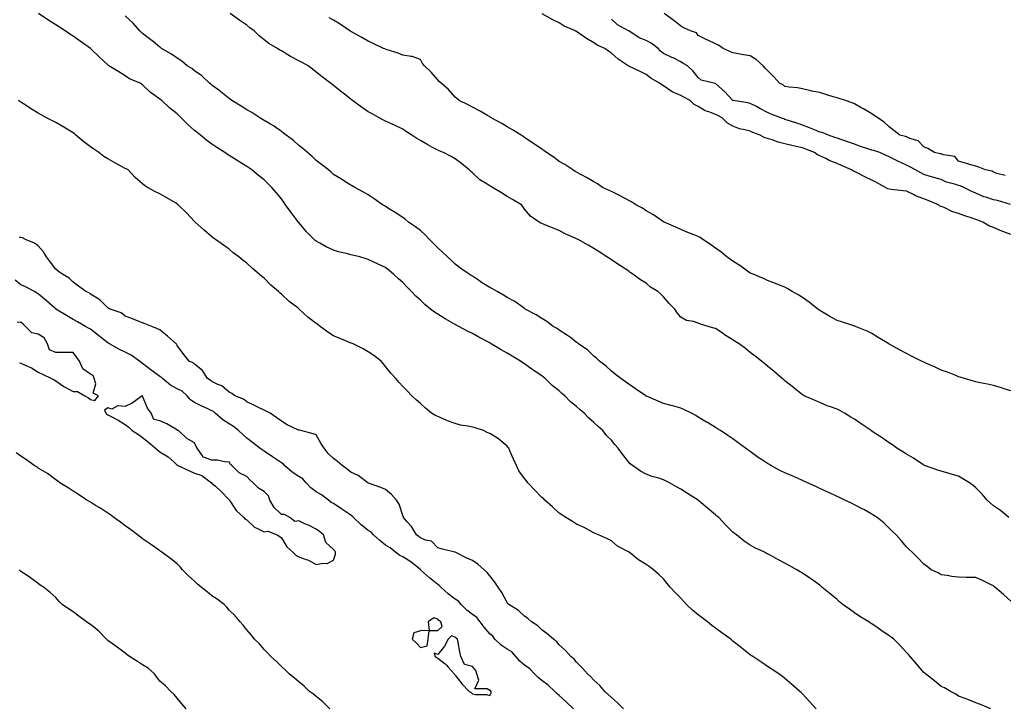
# Model space of a CAD drawing. Units: inches. Extents: x 963203 to 965843, y 7202858 to 7205498.
# Drawn here: x 963757 to 964324, y 7203473 to 7203868 of the extents above; entities that cross this region are included whole.
import ezdxf

# ---------------------------------------------------------------- set-up
doc = ezdxf.new("R2010")
doc.units = ezdxf.units.IN
doc.header["$MEASUREMENT"] = 0
doc.layers.add('Contour_96327202', color=7, linetype='Continuous', true_color=0xae08f5)

msp = doc.modelspace()

# ---------------------------------------------------------------- linework, layer by layer
at = {"layer": 'Contour_96327202'}
for points in [[(964316.55, 7203471.92, 3162), (964310.57, 7203474.44, 3162), (964308.05, 7203475.34, 3162), (964303.44, 7203477.31, 3162), (964302.3, 7203477.66, 3162), (964298.05, 7203479.22, 3162), (964296.4, 7203480.26, 3162), (964293.32, 7203481.92, 3162), (964290, 7203483.87, 3162), (964288.05, 7203484.79, 3162), (964284.12, 7203487.99, 3162), (964279.03, 7203491.92, 3162), (964278.52, 7203492.39, 3162), (964278.05, 7203492.76, 3162), (964273.78, 7203497.66, 3162), (964270.05, 7203501.92, 3162), (964269.16, 7203503.03, 3162), (964268.05, 7203504.22, 3162), (964264.42, 7203508.29, 3162), (964260.76, 7203511.92, 3162), (964259.26, 7203513.13, 3162), (964258.05, 7203513.91, 3162), (964253.3, 7203517.17, 3162), (964251.73, 7203518.25, 3162), (964248.05, 7203520.75, 3162), (964247.33, 7203521.2, 3162), (964246.25, 7203521.92, 3162), (964241.19, 7203525.06, 3162), (964238.05, 7203527.19, 3162), (964235.24, 7203529.11, 3162), (964231.38, 7203531.92, 3162), (964229.53, 7203533.4, 3162), (964228.05, 7203534.73, 3162), (964224.09, 7203537.97, 3162), (964219.32, 7203541.92, 3162), (964218.65, 7203542.51, 3162), (964218.05, 7203542.99, 3162), (964214.14, 7203545.83, 3162), (964212.88, 7203546.74, 3162), (964208.05, 7203550.01, 3162), (964206.87, 7203550.75, 3162), (964204.88, 7203551.92, 3162), (964200.51, 7203554.38, 3162), (964198.05, 7203555.75, 3162), (964194, 7203557.88, 3162), (964189.91, 7203560.06, 3162), (964188.05, 7203561.06, 3162), (964187.44, 7203561.31, 3162), (964186.19, 7203561.92, 3162), (964180.71, 7203564.58, 3162), (964178.05, 7203566.04, 3162), (964174.55, 7203568.42, 3162), (964170.14, 7203571.92, 3162), (964168.92, 7203572.78, 3162), (964168.05, 7203573.5, 3162), (964163.85, 7203577.72, 3162), (964159.9, 7203581.92, 3162), (964158.87, 7203582.74, 3162), (964158.05, 7203583.4, 3162), (964153.36, 7203587.23, 3162), (964148.43, 7203591.53, 3162), (964148.05, 7203591.86, 3162), (964148.02, 7203591.9, 3162), (964147.99, 7203591.92, 3162), (964141.9, 7203595.77, 3162), (964138.05, 7203598.21, 3162), (964135.64, 7203599.52, 3162), (964131.49, 7203601.92, 3162), (964129.23, 7203603.11, 3162), (964128.05, 7203603.68, 3162), (964125.45, 7203604.52, 3162), (964121.62, 7203605.49, 3162), (964118.05, 7203606.94, 3162), (964114.77, 7203608.64, 3162), (964110.25, 7203611.92, 3162), (964108.98, 7203612.84, 3162), (964108.05, 7203613.72, 3162), (964104.51, 7203618.38, 3162), (964102.01, 7203621.92, 3162), (964100.15, 7203624.03, 3162), (964098.05, 7203626.37, 3162), (964095.34, 7203629.22, 3162), (964093.08, 7203631.92, 3162), (964090.45, 7203634.32, 3162), (964088.05, 7203636.71, 3162), (964085.18, 7203639.05, 3162), (964082.43, 7203641.92, 3162), (964080.03, 7203643.91, 3162), (964078.05, 7203645.77, 3162), (964074.61, 7203648.48, 3162), (964071.32, 7203651.92, 3162), (964069.53, 7203653.4, 3162), (964068.05, 7203654.75, 3162), (964064.06, 7203657.92, 3162), (964059.97, 7203661.92, 3162), (964058.9, 7203662.76, 3162), (964058.05, 7203663.42, 3162), (964053.53, 7203666.43, 3162), (964052.95, 7203666.82, 3162), (964048.05, 7203670.47, 3162), (964047.11, 7203670.98, 3162), (964045.81, 7203671.92, 3162), (964040.85, 7203674.73, 3162), (964038.05, 7203676.49, 3162), (964034.53, 7203678.4, 3162), (964028.92, 7203681.92, 3162), (964028.36, 7203682.23, 3162), (964028.05, 7203682.43, 3162), (964026.97, 7203682.99, 3162), (964021.82, 7203685.69, 3162), (964018.05, 7203687.76, 3162), (964015.29, 7203689.15, 3162), (964010.19, 7203691.92, 3162), (964008.78, 7203692.66, 3162), (964008.05, 7203693.05, 3162), (964005.43, 7203694.54, 3162), (964002.37, 7203696.24, 3162), (963998.05, 7203698.87, 3162), (963996.25, 7203700.12, 3162), (963993.9, 7203701.92, 3162), (963990.7, 7203704.56, 3162), (963988.05, 7203707.02, 3162), (963985.51, 7203709.38, 3162), (963983, 7203711.92, 3162), (963980.56, 7203714.44, 3162), (963978.05, 7203717.17, 3162), (963975.42, 7203719.3, 3162), (963972.61, 7203721.92, 3162), (963970.12, 7203723.99, 3162), (963968.05, 7203725.77, 3162), (963963.82, 7203727.7, 3162), (963960.93, 7203729.05, 3162), (963958.05, 7203730.38, 3162), (963956.84, 7203730.71, 3162), (963953.29, 7203731.92, 3162), (963949.02, 7203732.88, 3162), (963948.05, 7203733.11, 3162), (963946.39, 7203733.58, 3162), (963940.95, 7203734.81, 3162), (963938.05, 7203735.79, 3162), (963933.8, 7203737.68, 3162), (963930.23, 7203739.73, 3162), (963928.05, 7203740.9, 3162), (963927.48, 7203741.35, 3162), (963926.87, 7203741.92, 3162), (963922.48, 7203746.35, 3162), (963918.05, 7203751.67, 3162), (963917.93, 7203751.8, 3162), (963917.85, 7203751.92, 3162), (963917.21, 7203752.76, 3162), (963913.59, 7203757.45, 3162), (963910.48, 7203761.92, 3162), (963909.44, 7203763.31, 3162), (963908.05, 7203765.28, 3162), (963905.02, 7203768.89, 3162), (963902.58, 7203771.92, 3162), (963900.25, 7203774.11, 3162), (963898.05, 7203776.2, 3162), (963894.91, 7203778.78, 3162), (963891.09, 7203781.92, 3162), (963889.25, 7203783.13, 3162), (963888.05, 7203783.91, 3162), (963883.14, 7203787, 3162), (963882.66, 7203787.31, 3162), (963878.05, 7203790.24, 3162), (963877.03, 7203790.9, 3162), (963875.5, 7203791.92, 3162), (963870.94, 7203794.81, 3162), (963868.05, 7203796.71, 3162), (963865.05, 7203798.93, 3162), (963861.43, 7203801.92, 3162), (963859.56, 7203803.44, 3162), (963858.05, 7203804.73, 3162), (963854.21, 7203808.07, 3162), (963850.38, 7203811.92, 3162), (963849.19, 7203813.07, 3162), (963848.05, 7203814.21, 3162), (963843.71, 7203817.58, 3162), (963839.11, 7203821.92, 3162), (963838.51, 7203822.37, 3162), (963838.05, 7203822.76, 3162), (963835.24, 7203824.73, 3162), (963832.58, 7203826.45, 3162), (963828.05, 7203830.98, 3162), (963827.5, 7203831.37, 3162), (963826.72, 7203831.92, 3162), (963820.54, 7203834.42, 3162), (963818.05, 7203836.1, 3162), (963814.43, 7203838.31, 3162), (963808.74, 7203841.92, 3162), (963808.31, 7203842.17, 3162), (963808.05, 7203842.41, 3162), (963803.17, 7203847.04, 3162), (963798.43, 7203851.53, 3162), (963798.05, 7203851.9, 3162), (963798.03, 7203851.92, 3162), (963792.17, 7203856.04, 3162), (963788.05, 7203858.85, 3162), (963786.14, 7203860.01, 3162), (963783.44, 7203861.92, 3162), (963780.17, 7203864.05, 3162), (963778.05, 7203865.42, 3162), (963774.07, 7203867.94, 3162), (963768.07, 7203871.9, 3162)], [(964327.05, 7203581.92, 3160), (964322.1, 7203585.96, 3160), (964318.05, 7203588.64, 3160), (964316.35, 7203590.22, 3160), (964314.53, 7203591.92, 3160), (964311.51, 7203595.38, 3160), (964308.05, 7203598.99, 3160), (964306.48, 7203600.34, 3160), (964304.24, 7203601.92, 3160), (964300.41, 7203604.28, 3160), (964298.05, 7203605.65, 3160), (964293.26, 7203607.13, 3160), (964292.69, 7203607.27, 3160), (964288.05, 7203608.64, 3160), (964285.57, 7203609.44, 3160), (964278.45, 7203611.92, 3160), (964278.18, 7203612.06, 3160), (964278.05, 7203612.12, 3160), (964277.53, 7203612.45, 3160), (964272.13, 7203616, 3160), (964268.05, 7203618.31, 3160), (964265.93, 7203619.81, 3160), (964262.53, 7203621.92, 3160), (964259.91, 7203623.78, 3160), (964258.05, 7203624.89, 3160), (964253.96, 7203627.84, 3160), (964248.83, 7203631.14, 3160), (964248.05, 7203631.65, 3160), (964247.88, 7203631.76, 3160), (964247.64, 7203631.92, 3160), (964241.99, 7203635.87, 3160), (964238.05, 7203638.5, 3160), (964235.89, 7203639.77, 3160), (964232.32, 7203641.92, 3160), (964229.58, 7203643.44, 3160), (964228.05, 7203644.21, 3160), (964224.35, 7203645.63, 3160), (964222.42, 7203646.3, 3160), (964218.05, 7203648.19, 3160), (964215.44, 7203649.32, 3160), (964209.18, 7203651.92, 3160), (964208.46, 7203652.33, 3160), (964208.05, 7203652.53, 3160), (964204.28, 7203655.69, 3160), (964202.94, 7203656.82, 3160), (964198.05, 7203660.67, 3160), (964197.37, 7203661.24, 3160), (964196.51, 7203661.92, 3160), (964191.98, 7203665.85, 3160), (964188.05, 7203669.07, 3160), (964186.51, 7203670.38, 3160), (964184.58, 7203671.92, 3160), (964180.9, 7203674.77, 3160), (964178.05, 7203676.94, 3160), (964175.26, 7203679.13, 3160), (964171.61, 7203681.92, 3160), (964169.4, 7203683.27, 3160), (964168.05, 7203684.13, 3160), (964163.29, 7203687.15, 3160), (964161.78, 7203688.19, 3160), (964158.05, 7203690.69, 3160), (964157.07, 7203690.94, 3160), (964153.81, 7203691.92, 3160), (964149.38, 7203693.25, 3160), (964148.05, 7203693.78, 3160), (964145.28, 7203694.69, 3160), (964141.35, 7203695.22, 3160), (964138.05, 7203697.21, 3160), (964135.91, 7203699.77, 3160), (964134.61, 7203701.92, 3160), (964131.27, 7203705.14, 3160), (964128.05, 7203709.01, 3160), (964126.54, 7203710.42, 3160), (964124.83, 7203711.92, 3160), (964120.69, 7203714.56, 3160), (964118.05, 7203716.72, 3160), (964114.89, 7203718.76, 3160), (964110.47, 7203721.92, 3160), (964108.97, 7203722.84, 3160), (964108.05, 7203723.62, 3160), (964103.26, 7203726.71, 3160), (964103, 7203726.88, 3160), (964098.05, 7203730.28, 3160), (964097.05, 7203730.92, 3160), (964095.54, 7203731.92, 3160), (964090.95, 7203734.83, 3160), (964088.05, 7203736.67, 3160), (964084.78, 7203738.64, 3160), (964078.86, 7203741.92, 3160), (964078.31, 7203742.17, 3160), (964078.05, 7203742.31, 3160), (964077.3, 7203742.66, 3160), (964071.39, 7203745.26, 3160), (964068.05, 7203747.04, 3160), (964064.53, 7203748.4, 3160), (964059.36, 7203750.61, 3160), (964058.05, 7203751.16, 3160), (964057.5, 7203751.37, 3160), (964056.49, 7203751.92, 3160), (964051.49, 7203755.36, 3160), (964048.05, 7203759.38, 3160), (964047.09, 7203760.96, 3160), (964046.39, 7203761.92, 3160), (964041.12, 7203764.99, 3160), (964038.05, 7203766.72, 3160), (964034.82, 7203768.7, 3160), (964029.66, 7203771.92, 3160), (964028.6, 7203772.47, 3160), (964028.05, 7203772.78, 3160), (964025.6, 7203774.36, 3160), (964022.4, 7203776.26, 3160), (964018.05, 7203780.24, 3160), (964017.15, 7203781.02, 3160), (964016.26, 7203781.92, 3160), (964011.75, 7203785.61, 3160), (964008.05, 7203788.33, 3160), (964005.75, 7203789.62, 3160), (964001.4, 7203791.92, 3160), (963998.99, 7203792.86, 3160), (963998.05, 7203793.29, 3160), (963995.03, 7203794.93, 3160), (963992.43, 7203796.3, 3160), (963988.05, 7203798.91, 3160), (963986.09, 7203799.97, 3160), (963983.1, 7203801.92, 3160), (963980.08, 7203803.95, 3160), (963978.05, 7203805.46, 3160), (963973.6, 7203807.47, 3160), (963971.52, 7203808.46, 3160), (963968.05, 7203810.08, 3160), (963966.78, 7203810.65, 3160), (963964.31, 7203811.92, 3160), (963960.28, 7203814.15, 3160), (963958.05, 7203815.47, 3160), (963954.2, 7203818.07, 3160), (963949.08, 7203821.92, 3160), (963948.5, 7203822.37, 3160), (963948.05, 7203822.72, 3160), (963944.36, 7203825.61, 3160), (963942.89, 7203826.76, 3160), (963938.05, 7203830.51, 3160), (963937.25, 7203831.12, 3160), (963936.27, 7203831.92, 3160), (963931.61, 7203835.47, 3160), (963928.05, 7203838.23, 3160), (963926.02, 7203839.89, 3160), (963923.46, 7203841.92, 3160), (963919.96, 7203843.83, 3160), (963918.05, 7203844.77, 3160), (963913.35, 7203847.23, 3160), (963911.75, 7203848.21, 3160), (963908.05, 7203850.42, 3160), (963907.05, 7203850.92, 3160), (963905.73, 7203851.92, 3160), (963900.82, 7203854.69, 3160), (963898.05, 7203856.76, 3160), (963895.24, 7203859.11, 3160), (963892.31, 7203861.92, 3160), (963889.92, 7203863.8, 3160), (963888.05, 7203865.2, 3160), (963884.09, 7203867.96, 3160), (963878.52, 7203871.92, 3160)], [(964328.05, 7203744.81, 3158), (964323.42, 7203746.55, 3158), (964322.85, 7203746.72, 3158), (964318.05, 7203748.91, 3158), (964315.75, 7203749.62, 3158), (964311.92, 7203751.92, 3158), (964309.1, 7203752.97, 3158), (964308.05, 7203753.35, 3158), (964305.86, 7203754.11, 3158), (964301.69, 7203755.57, 3158), (964298.05, 7203756.84, 3158), (964294.17, 7203758.05, 3158), (964289.73, 7203760.24, 3158), (964288.05, 7203760.92, 3158), (964287.22, 7203761.1, 3158), (964286.44, 7203761.92, 3158), (964280.54, 7203764.4, 3158), (964278.05, 7203765.3, 3158), (964273.24, 7203767.1, 3158), (964272.38, 7203767.58, 3158), (964268.05, 7203769.75, 3158), (964266.07, 7203769.95, 3158), (964259.21, 7203770.77, 3158), (964258.05, 7203770.88, 3158), (964257.26, 7203771.12, 3158), (964256.03, 7203771.92, 3158), (964250.76, 7203774.63, 3158), (964248.05, 7203776, 3158), (964244.04, 7203777.9, 3158), (964239.93, 7203780.05, 3158), (964238.05, 7203780.98, 3158), (964237.42, 7203781.28, 3158), (964236.36, 7203781.92, 3158), (964230.62, 7203784.5, 3158), (964228.05, 7203785.63, 3158), (964223.52, 7203787.39, 3158), (964221.52, 7203788.46, 3158), (964218.05, 7203790.1, 3158), (964216.83, 7203790.71, 3158), (964215.14, 7203791.92, 3158), (964210, 7203793.87, 3158), (964208.05, 7203794.65, 3158), (964204.48, 7203795.49, 3158), (964202.07, 7203795.94, 3158), (964198.05, 7203797.02, 3158), (964194.14, 7203798.01, 3158), (964190.69, 7203799.28, 3158), (964188.05, 7203800.08, 3158), (964186.5, 7203800.38, 3158), (964183.82, 7203801.92, 3158), (964179.58, 7203803.44, 3158), (964178.05, 7203804.17, 3158), (964174.9, 7203805.06, 3158), (964171.82, 7203805.69, 3158), (964168.05, 7203807.08, 3158), (964164.97, 7203808.85, 3158), (964161.96, 7203811.92, 3158), (964159.37, 7203813.25, 3158), (964158.05, 7203813.93, 3158), (964154.69, 7203815.28, 3158), (964152.11, 7203815.98, 3158), (964148.05, 7203818.48, 3158), (964145.82, 7203819.69, 3158), (964143.47, 7203821.92, 3158), (964139.89, 7203823.76, 3158), (964138.05, 7203824.81, 3158), (964133.06, 7203826.92, 3158), (964128.05, 7203830.38, 3158), (964127.05, 7203830.92, 3158), (964125.74, 7203831.92, 3158), (964120.84, 7203834.71, 3158), (964118.05, 7203836.9, 3158), (964114.63, 7203838.5, 3158), (964108.48, 7203841.49, 3158), (964108.05, 7203841.71, 3158), (964107.89, 7203841.76, 3158), (964107.65, 7203841.92, 3158), (964101.89, 7203845.77, 3158), (964098.05, 7203849.11, 3158), (964096.44, 7203850.32, 3158), (964094.31, 7203851.92, 3158), (964089.96, 7203853.83, 3158), (964088.05, 7203855.18, 3158), (964083.71, 7203857.58, 3158), (964079.24, 7203860.73, 3158), (964078.05, 7203861.53, 3158), (964077.8, 7203861.67, 3158), (964077.38, 7203861.92, 3158), (964070.91, 7203864.77, 3158), (964068.05, 7203866.53, 3158), (964064.45, 7203868.33, 3158), (964058.26, 7203871.71, 3158)], [(964324.85, 7203778.72, 3156), (964319.98, 7203779.99, 3156), (964318.05, 7203780.71, 3156), (964317.41, 7203781.28, 3156), (964313.5, 7203781.92, 3156), (964309.61, 7203783.48, 3156), (964308.05, 7203784.03, 3156), (964305.08, 7203784.89, 3156), (964301.95, 7203785.83, 3156), (964298.05, 7203786.92, 3156), (964295.81, 7203789.67, 3156), (964289.39, 7203790.57, 3156), (964288.05, 7203791.14, 3156), (964287.44, 7203791.31, 3156), (964284.21, 7203791.92, 3156), (964280.35, 7203794.22, 3156), (964278.05, 7203795.16, 3156), (964274.79, 7203798.66, 3156), (964269.89, 7203800.08, 3156), (964268.05, 7203800.98, 3156), (964267.4, 7203801.28, 3156), (964264.12, 7203801.92, 3156), (964260.75, 7203804.62, 3156), (964258.05, 7203806.72, 3156), (964255.37, 7203809.24, 3156), (964251.5, 7203811.92, 3156), (964249.47, 7203813.33, 3156), (964248.05, 7203814.19, 3156), (964243.25, 7203817.12, 3156), (964242.39, 7203817.58, 3156), (964238.05, 7203820.03, 3156), (964236.77, 7203820.65, 3156), (964232.99, 7203821.92, 3156), (964229.21, 7203823.09, 3156), (964228.05, 7203823.44, 3156), (964225.88, 7203824.09, 3156), (964221.55, 7203825.42, 3156), (964218.05, 7203826.45, 3156), (964213.49, 7203827.35, 3156), (964212.26, 7203827.7, 3156), (964208.05, 7203828.66, 3156), (964205.34, 7203829.21, 3156), (964200.4, 7203829.56, 3156), (964198.05, 7203829.95, 3156), (964197.01, 7203830.88, 3156), (964194.93, 7203831.92, 3156), (964191.67, 7203835.53, 3156), (964188.05, 7203839.13, 3156), (964186.71, 7203840.57, 3156), (964185.56, 7203841.92, 3156), (964181.54, 7203845.42, 3156), (964178.05, 7203847.53, 3156), (964174.23, 7203848.11, 3156), (964171.23, 7203848.74, 3156), (964168.05, 7203849.28, 3156), (964166.32, 7203850.18, 3156), (964162.4, 7203851.92, 3156), (964159.85, 7203853.72, 3156), (964158.05, 7203854.56, 3156), (964153.23, 7203856.74, 3156), (964152.98, 7203856.86, 3156), (964148.05, 7203859.22, 3156), (964147.03, 7203860.9, 3156), (964143.73, 7203861.92, 3156), (964139.84, 7203863.7, 3156), (964138.05, 7203864.62, 3156), (964134.07, 7203867.94, 3156), (964128.46, 7203871.92, 3156)], [(964328.05, 7203533.78, 3161), (964323.83, 7203537.7, 3161), (964318.88, 7203541.92, 3161), (964318.41, 7203542.29, 3161), (964318.05, 7203542.6, 3161), (964316.77, 7203543.21, 3161), (964311.73, 7203545.61, 3161), (964308.05, 7203547.35, 3161), (964303.61, 7203547.49, 3161), (964302.46, 7203547.51, 3161), (964298.05, 7203547.64, 3161), (964294.15, 7203548.01, 3161), (964291.46, 7203548.52, 3161), (964288.05, 7203548.91, 3161), (964286.18, 7203550.06, 3161), (964282.3, 7203551.92, 3161), (964279.87, 7203553.74, 3161), (964278.05, 7203555.14, 3161), (964274.74, 7203558.6, 3161), (964271.23, 7203561.92, 3161), (964269.66, 7203563.54, 3161), (964268.05, 7203565.03, 3161), (964264.94, 7203568.81, 3161), (964262.07, 7203571.92, 3161), (964260.05, 7203573.93, 3161), (964258.05, 7203575.81, 3161), (964254.93, 7203578.81, 3161), (964251.12, 7203581.92, 3161), (964249.26, 7203583.13, 3161), (964248.05, 7203583.93, 3161), (964243.49, 7203586.49, 3161), (964242.93, 7203586.8, 3161), (964238.05, 7203589.32, 3161), (964236.3, 7203590.16, 3161), (964232.58, 7203591.92, 3161), (964229.51, 7203593.37, 3161), (964228.05, 7203594.05, 3161), (964224.08, 7203595.88, 3161), (964222.68, 7203596.55, 3161), (964218.05, 7203598.7, 3161), (964215.84, 7203599.71, 3161), (964211.03, 7203601.92, 3161), (964209, 7203602.88, 3161), (964208.05, 7203603.31, 3161), (964205.57, 7203604.4, 3161), (964202.1, 7203605.96, 3161), (964198.05, 7203607.62, 3161), (964195.16, 7203609.03, 3161), (964189.9, 7203611.92, 3161), (964188.7, 7203612.58, 3161), (964188.05, 7203612.94, 3161), (964185.08, 7203614.89, 3161), (964182.6, 7203616.47, 3161), (964178.05, 7203619.89, 3161), (964176.85, 7203620.73, 3161), (964175.24, 7203621.92, 3161), (964171.1, 7203624.97, 3161), (964168.05, 7203627.29, 3161), (964165.22, 7203629.09, 3161), (964160.89, 7203631.92, 3161), (964159.16, 7203633.03, 3161), (964158.05, 7203633.8, 3161), (964153.45, 7203636.53, 3161), (964152.94, 7203636.82, 3161), (964148.05, 7203639.77, 3161), (964146.68, 7203640.55, 3161), (964144.12, 7203641.92, 3161), (964140.13, 7203643.99, 3161), (964138.05, 7203644.91, 3161), (964134, 7203645.98, 3161), (964132.54, 7203646.41, 3161), (964128.05, 7203647.49, 3161), (964124.99, 7203648.87, 3161), (964118.22, 7203651.76, 3161), (964118.05, 7203651.82, 3161), (964117.9, 7203651.92, 3161), (964112.02, 7203655.9, 3161), (964108.05, 7203658.6, 3161), (964106.23, 7203660.1, 3161), (964103.44, 7203661.92, 3161), (964100.41, 7203664.28, 3161), (964098.05, 7203666.2, 3161), (964095.15, 7203669.03, 3161), (964091.27, 7203671.92, 3161), (964089.61, 7203673.48, 3161), (964088.05, 7203674.83, 3161), (964084.47, 7203678.33, 3161), (964079.1, 7203681.92, 3161), (964078.5, 7203682.37, 3161), (964078.05, 7203682.68, 3161), (964074.51, 7203685.46, 3161), (964072.89, 7203686.76, 3161), (964068.05, 7203689.79, 3161), (964066.81, 7203690.67, 3161), (964064.64, 7203691.92, 3161), (964060.83, 7203694.71, 3161), (964058.05, 7203696.39, 3161), (964054.78, 7203698.66, 3161), (964048.44, 7203701.92, 3161), (964048.21, 7203702.08, 3161), (964048.05, 7203702.17, 3161), (964047.26, 7203702.7, 3161), (964042.38, 7203706.24, 3161), (964038.05, 7203708.54, 3161), (964035.98, 7203709.85, 3161), (964032.24, 7203711.92, 3161), (964029.7, 7203713.58, 3161), (964028.05, 7203714.34, 3161), (964023.36, 7203717.23, 3161), (964021.5, 7203718.46, 3161), (964018.05, 7203720.73, 3161), (964017.36, 7203721.24, 3161), (964016.25, 7203721.92, 3161), (964011.33, 7203725.2, 3161), (964008.05, 7203727.78, 3161), (964005.99, 7203729.87, 3161), (964003.73, 7203731.92, 3161), (964000.72, 7203734.6, 3161), (963998.05, 7203737.08, 3161), (963995.7, 7203739.56, 3161), (963993.33, 7203741.92, 3161), (963990.79, 7203744.67, 3161), (963988.05, 7203747.08, 3161), (963985.34, 7203749.21, 3161), (963981.18, 7203751.92, 3161), (963979.57, 7203753.44, 3161), (963978.05, 7203754.63, 3161), (963973.64, 7203757.51, 3161), (963970.76, 7203759.22, 3161), (963968.05, 7203760.87, 3161), (963967.36, 7203761.22, 3161), (963966.17, 7203761.92, 3161), (963961.46, 7203765.34, 3161), (963958.05, 7203767.58, 3161), (963955.34, 7203769.22, 3161), (963950.4, 7203771.92, 3161), (963948.86, 7203772.74, 3161), (963948.05, 7203773.15, 3161), (963944.64, 7203775.32, 3161), (963942.71, 7203776.59, 3161), (963938.05, 7203779.4, 3161), (963936.73, 7203780.59, 3161), (963935.18, 7203781.92, 3161), (963931.21, 7203785.08, 3161), (963928.05, 7203787.37, 3161), (963925.76, 7203789.63, 3161), (963923.02, 7203791.92, 3161), (963920.4, 7203794.26, 3161), (963918.05, 7203796.1, 3161), (963914.97, 7203798.85, 3161), (963910.72, 7203801.92, 3161), (963909.25, 7203803.11, 3161), (963908.05, 7203804.03, 3161), (963903.45, 7203807.33, 3161), (963901.72, 7203808.25, 3161), (963898.05, 7203810.38, 3161), (963897.1, 7203810.96, 3161), (963895.55, 7203811.92, 3161), (963891.05, 7203814.91, 3161), (963888.05, 7203816.63, 3161), (963884.8, 7203818.68, 3161), (963879.49, 7203821.92, 3161), (963878.65, 7203822.53, 3161), (963878.05, 7203822.97, 3161), (963873.11, 7203826.98, 3161), (963872.68, 7203827.29, 3161), (963868.05, 7203830.73, 3161), (963867.42, 7203831.3, 3161), (963866.63, 7203831.92, 3161), (963862.2, 7203836.08, 3161), (963858.05, 7203839.01, 3161), (963856.43, 7203840.3, 3161), (963853.76, 7203841.92, 3161), (963850.68, 7203844.54, 3161), (963848.05, 7203846.2, 3161), (963844.78, 7203848.66, 3161), (963839.08, 7203851.92, 3161), (963838.48, 7203852.35, 3161), (963838.05, 7203852.62, 3161), (963834.34, 7203855.63, 3161), (963832.92, 7203856.78, 3161), (963828.05, 7203860.46, 3161), (963827.29, 7203861.16, 3161), (963826.52, 7203861.92, 3161), (963822.58, 7203866.45, 3161), (963818.05, 7203870.65, 3161)], [(964328.05, 7203654.93, 3159), (964323.75, 7203656.22, 3159), (964322.68, 7203656.55, 3159), (964318.05, 7203657.9, 3159), (964314.73, 7203658.6, 3159), (964310.5, 7203659.48, 3159), (964308.05, 7203659.99, 3159), (964306.57, 7203660.44, 3159), (964301.44, 7203661.92, 3159), (964298.87, 7203662.74, 3159), (964298.05, 7203662.96, 3159), (964296.37, 7203663.6, 3159), (964291.63, 7203665.51, 3159), (964288.05, 7203666.8, 3159), (964284.53, 7203668.4, 3159), (964279.24, 7203670.73, 3159), (964278.05, 7203671.26, 3159), (964277.6, 7203671.47, 3159), (964276.69, 7203671.92, 3159), (964270.95, 7203674.81, 3159), (964268.05, 7203676.31, 3159), (964264.41, 7203678.29, 3159), (964258.4, 7203681.57, 3159), (964258.05, 7203681.76, 3159), (964257.95, 7203681.82, 3159), (964257.78, 7203681.92, 3159), (964251.74, 7203685.61, 3159), (964248.05, 7203687.78, 3159), (964245.35, 7203689.22, 3159), (964238.72, 7203691.92, 3159), (964238.23, 7203692.1, 3159), (964238.05, 7203692.13, 3159), (964237.73, 7203692.23, 3159), (964230.69, 7203694.56, 3159), (964228.05, 7203695.38, 3159), (964223.81, 7203697.68, 3159), (964220.08, 7203699.89, 3159), (964218.05, 7203701.06, 3159), (964217.56, 7203701.43, 3159), (964216.92, 7203701.92, 3159), (964211.89, 7203705.77, 3159), (964208.05, 7203708.64, 3159), (964205.93, 7203709.81, 3159), (964202.26, 7203711.92, 3159), (964199.61, 7203713.48, 3159), (964198.05, 7203714.44, 3159), (964193.92, 7203716.04, 3159), (964192.67, 7203716.55, 3159), (964188.05, 7203718.29, 3159), (964185.65, 7203719.52, 3159), (964179.64, 7203721.92, 3159), (964178.51, 7203722.39, 3159), (964178.05, 7203722.55, 3159), (964175.73, 7203724.24, 3159), (964172.67, 7203726.53, 3159), (964168.05, 7203729.46, 3159), (964166.6, 7203730.47, 3159), (964164.6, 7203731.92, 3159), (964161.01, 7203734.87, 3159), (964158.05, 7203736.98, 3159), (964155.11, 7203738.97, 3159), (964150.71, 7203741.92, 3159), (964149.17, 7203743.05, 3159), (964148.05, 7203743.7, 3159), (964145.11, 7203744.85, 3159), (964142.15, 7203746.02, 3159), (964138.05, 7203747.68, 3159), (964135.21, 7203749.07, 3159), (964128.45, 7203751.92, 3159), (964128.18, 7203752.06, 3159), (964128.05, 7203752.12, 3159), (964127.47, 7203752.49, 3159), (964122.29, 7203756.16, 3159), (964118.05, 7203758.46, 3159), (964116.04, 7203759.91, 3159), (964112.2, 7203761.92, 3159), (964109.7, 7203763.56, 3159), (964108.05, 7203764.28, 3159), (964103.22, 7203767.08, 3159), (964102.66, 7203767.31, 3159), (964098.05, 7203769.5, 3159), (964096.45, 7203770.32, 3159), (964093.02, 7203771.92, 3159), (964090.09, 7203773.97, 3159), (964088.05, 7203775.08, 3159), (964083.77, 7203777.64, 3159), (964080.78, 7203779.19, 3159), (964078.05, 7203780.67, 3159), (964077.27, 7203781.14, 3159), (964075.78, 7203781.92, 3159), (964071.18, 7203785.05, 3159), (964068.05, 7203786.88, 3159), (964065.17, 7203789.03, 3159), (964060.77, 7203791.92, 3159), (964059.21, 7203793.09, 3159), (964058.05, 7203793.81, 3159), (964053.2, 7203797.08, 3159), (964052.25, 7203797.72, 3159), (964048.05, 7203800.59, 3159), (964047.26, 7203801.12, 3159), (964046.07, 7203801.92, 3159), (964041.11, 7203804.99, 3159), (964038.05, 7203806.69, 3159), (964034.9, 7203808.76, 3159), (964028.84, 7203811.92, 3159), (964028.38, 7203812.25, 3159), (964028.05, 7203812.47, 3159), (964026.76, 7203813.21, 3159), (964022.04, 7203815.92, 3159), (964018.05, 7203818.15, 3159), (964015.53, 7203819.4, 3159), (964010.42, 7203821.92, 3159), (964009.11, 7203822.97, 3159), (964008.05, 7203823.89, 3159), (964004.32, 7203828.19, 3159), (964000.02, 7203831.92, 3159), (963998.98, 7203832.84, 3159), (963998.05, 7203833.76, 3159), (963994.36, 7203838.23, 3159), (963990.4, 7203841.92, 3159), (963989.28, 7203843.15, 3159), (963988.05, 7203845.47, 3159), (963983.44, 7203847.31, 3159), (963982.8, 7203847.17, 3159), (963978.05, 7203847.92, 3159), (963975.25, 7203849.13, 3159), (963968.91, 7203851.06, 3159), (963968.05, 7203851.37, 3159), (963967.69, 7203851.57, 3159), (963966.89, 7203851.92, 3159), (963960.92, 7203854.79, 3159), (963958.05, 7203856.04, 3159), (963954.35, 7203858.23, 3159), (963948.81, 7203861.16, 3159), (963948.05, 7203861.57, 3159), (963947.84, 7203861.71, 3159), (963947.43, 7203861.92, 3159), (963941.88, 7203865.75, 3159), (963938.05, 7203868.09, 3159), (963935.6, 7203869.46, 3159)], [(964327.87, 7203762.1, 3157), (964320.41, 7203764.28, 3157), (964318.05, 7203764.81, 3157), (964313.76, 7203766.2, 3157), (964312.59, 7203766.47, 3157), (964308.05, 7203768.5, 3157), (964305.58, 7203769.46, 3157), (964301.05, 7203771.92, 3157), (964298.95, 7203772.82, 3157), (964298.05, 7203773.01, 3157), (964296.37, 7203773.6, 3157), (964291.06, 7203774.93, 3157), (964288.05, 7203776.37, 3157), (964283.76, 7203777.64, 3157), (964281.73, 7203778.25, 3157), (964278.05, 7203779.32, 3157), (964276.32, 7203780.2, 3157), (964273.19, 7203781.92, 3157), (964269.86, 7203783.72, 3157), (964268.05, 7203784.75, 3157), (964263.07, 7203786.9, 3157), (964263.04, 7203786.92, 3157), (964258.05, 7203789.5, 3157), (964256.37, 7203790.24, 3157), (964252.74, 7203791.92, 3157), (964249.21, 7203793.07, 3157), (964248.05, 7203793.38, 3157), (964245.83, 7203794.13, 3157), (964241.58, 7203795.44, 3157), (964238.05, 7203796.76, 3157), (964234.18, 7203798.05, 3157), (964230.74, 7203799.24, 3157), (964228.05, 7203800.14, 3157), (964226.74, 7203800.61, 3157), (964223.05, 7203801.92, 3157), (964219.52, 7203803.4, 3157), (964218.05, 7203803.76, 3157), (964214.96, 7203805.01, 3157), (964212.26, 7203806.12, 3157), (964208.05, 7203807.8, 3157), (964204.91, 7203808.78, 3157), (964199.31, 7203810.67, 3157), (964198.05, 7203811.06, 3157), (964197.41, 7203811.28, 3157), (964195.58, 7203811.92, 3157), (964190.14, 7203814.01, 3157), (964188.05, 7203815.03, 3157), (964183.53, 7203817.39, 3157), (964181.6, 7203818.37, 3157), (964178.05, 7203820.18, 3157), (964176.69, 7203820.55, 3157), (964168.14, 7203821.92, 3157), (964168.07, 7203821.94, 3157), (964168.05, 7203821.94, 3157), (964163.26, 7203827.13, 3157), (964160.01, 7203829.97, 3157), (964158.05, 7203831.69, 3157), (964157.9, 7203831.78, 3157), (964157.15, 7203831.92, 3157), (964149.7, 7203833.58, 3157), (964148.05, 7203835.16, 3157), (964145.02, 7203838.89, 3157), (964141.83, 7203841.92, 3157), (964139.39, 7203843.25, 3157), (964138.05, 7203844.21, 3157), (964133.56, 7203846.41, 3157), (964132.88, 7203846.74, 3157), (964128.05, 7203849.03, 3157), (964126.45, 7203850.32, 3157), (964124.95, 7203851.92, 3157), (964121.03, 7203854.91, 3157), (964118.05, 7203856.37, 3157), (964114.16, 7203858.03, 3157), (964108.07, 7203861.92, 3157), (964108.05, 7203861.94, 3157), (964108.02, 7203861.94, 3157), (964101.54, 7203865.4, 3157), (964098.05, 7203868.62, 3157)], [(964216.06, 7203471.92, 3163), (964212.16, 7203476.04, 3163), (964208.05, 7203480.44, 3163), (964207.33, 7203481.2, 3163), (964206.61, 7203481.92, 3163), (964202.04, 7203485.9, 3163), (964198.05, 7203489.22, 3163), (964196.55, 7203490.42, 3163), (964194.51, 7203491.92, 3163), (964190.69, 7203494.56, 3163), (964188.05, 7203496.3, 3163), (964184.65, 7203498.52, 3163), (964179.48, 7203501.92, 3163), (964178.62, 7203502.49, 3163), (964178.05, 7203502.86, 3163), (964173.32, 7203506.65, 3163), (964173.02, 7203506.88, 3163), (964168.05, 7203510.88, 3163), (964167.48, 7203511.35, 3163), (964166.84, 7203511.92, 3163), (964161.77, 7203515.65, 3163), (964158.05, 7203518.25, 3163), (964155.97, 7203519.83, 3163), (964153.43, 7203521.92, 3163), (964150.33, 7203524.21, 3163), (964148.05, 7203525.98, 3163), (964144.81, 7203528.68, 3163), (964141.38, 7203531.92, 3163), (964139.73, 7203533.6, 3163), (964138.05, 7203535.49, 3163), (964134.87, 7203538.74, 3163), (964132.01, 7203541.92, 3163), (964130.2, 7203544.07, 3163), (964128.05, 7203546.71, 3163), (964125.37, 7203549.24, 3163), (964122.34, 7203551.92, 3163), (964119.87, 7203553.74, 3163), (964118.05, 7203554.93, 3163), (964113.77, 7203557.64, 3163), (964108.3, 7203561.92, 3163), (964108.16, 7203562.02, 3163), (964108.05, 7203562.1, 3163), (964107.63, 7203562.35, 3163), (964101.56, 7203565.42, 3163), (964098.05, 7203568.48, 3163), (964095.79, 7203569.65, 3163), (964090.75, 7203571.92, 3163), (964088.81, 7203572.68, 3163), (964088.05, 7203573.21, 3163), (964085.41, 7203574.56, 3163), (964082.33, 7203576.2, 3163), (964078.05, 7203578.21, 3163), (964075.75, 7203579.62, 3163), (964071.89, 7203581.92, 3163), (964069.61, 7203583.48, 3163), (964068.05, 7203584.5, 3163), (964064.25, 7203588.11, 3163), (964059.77, 7203591.92, 3163), (964059, 7203592.86, 3163), (964058.05, 7203593.54, 3163), (964053.9, 7203597.76, 3163), (964050.04, 7203601.92, 3163), (964049.24, 7203603.11, 3163), (964048.05, 7203604.32, 3163), (964044.84, 7203608.72, 3163), (964043.51, 7203611.92, 3163), (964041.62, 7203615.49, 3163), (964039.63, 7203620.34, 3163), (964038.92, 7203621.92, 3163), (964038.53, 7203622.39, 3163), (964038.05, 7203622.99, 3163), (964033.22, 7203627.1, 3163), (964032.42, 7203627.55, 3163), (964028.05, 7203630.3, 3163), (964026.85, 7203630.71, 3163), (964024.44, 7203631.92, 3163), (964019.72, 7203633.6, 3163), (964018.05, 7203634.01, 3163), (964015.36, 7203634.6, 3163), (964011.18, 7203635.05, 3163), (964008.05, 7203635.96, 3163), (964003.76, 7203637.62, 3163), (964001.22, 7203638.74, 3163), (963998.05, 7203640.06, 3163), (963996.77, 7203640.63, 3163), (963994.41, 7203641.92, 3163), (963991.01, 7203644.87, 3163), (963988.05, 7203647.51, 3163), (963985.72, 7203649.6, 3163), (963983.2, 7203651.92, 3163), (963980.69, 7203654.56, 3163), (963978.05, 7203657.37, 3163), (963975.85, 7203659.73, 3163), (963973.86, 7203661.92, 3163), (963971.15, 7203665.01, 3163), (963968.05, 7203668.81, 3163), (963966.66, 7203670.53, 3163), (963965.51, 7203671.92, 3163), (963961.3, 7203675.16, 3163), (963958.05, 7203677.27, 3163), (963955.22, 7203679.09, 3163), (963949.36, 7203681.92, 3163), (963948.38, 7203682.25, 3163), (963948.05, 7203682.35, 3163), (963947.31, 7203682.66, 3163), (963941.36, 7203685.22, 3163), (963938.05, 7203686.55, 3163), (963934.7, 7203688.58, 3163), (963930.34, 7203691.92, 3163), (963929.05, 7203692.92, 3163), (963928.05, 7203693.64, 3163), (963923.3, 7203697.17, 3163), (963918.2, 7203701.92, 3163), (963918.12, 7203702, 3163), (963918.05, 7203702.06, 3163), (963917.45, 7203702.53, 3163), (963912.43, 7203706.3, 3163), (963908.05, 7203710.53, 3163), (963907.26, 7203711.12, 3163), (963906.44, 7203711.92, 3163), (963901.87, 7203715.73, 3163), (963898.05, 7203719.6, 3163), (963896.74, 7203720.61, 3163), (963895.3, 7203721.92, 3163), (963891.31, 7203725.18, 3163), (963888.05, 7203728.38, 3163), (963886, 7203729.87, 3163), (963883.43, 7203731.92, 3163), (963880.34, 7203734.22, 3163), (963878.05, 7203736.35, 3163), (963874.77, 7203738.64, 3163), (963870.07, 7203741.92, 3163), (963868.89, 7203742.76, 3163), (963868.05, 7203743.54, 3163), (963863.5, 7203747.37, 3163), (963858.38, 7203751.92, 3163), (963858.22, 7203752.08, 3163), (963858.05, 7203752.29, 3163), (963853.45, 7203757.31, 3163), (963848.56, 7203761.92, 3163), (963848.27, 7203762.15, 3163), (963848.05, 7203762.35, 3163), (963846.98, 7203762.99, 3163), (963842.08, 7203765.96, 3163), (963838.05, 7203768.27, 3163), (963835.54, 7203769.4, 3163), (963830.86, 7203771.92, 3163), (963829.12, 7203772.99, 3163), (963828.05, 7203773.89, 3163), (963823.75, 7203777.62, 3163), (963819.86, 7203781.92, 3163), (963818.66, 7203782.53, 3163), (963818.05, 7203782.86, 3163), (963816.01, 7203783.95, 3163), (963812.13, 7203786, 3163), (963808.05, 7203788.35, 3163), (963805.87, 7203789.73, 3163), (963802.99, 7203791.92, 3163), (963799.94, 7203793.81, 3163), (963798.05, 7203795.22, 3163), (963794.22, 7203798.09, 3163), (963789.64, 7203801.92, 3163), (963788.8, 7203802.66, 3163), (963788.05, 7203803.38, 3163), (963782.69, 7203806.55, 3163), (963778.05, 7203809.26, 3163), (963776.28, 7203810.14, 3163), (963772.84, 7203811.92, 3163), (963769.73, 7203813.6, 3163), (963768.05, 7203814.58, 3163), (963763.49, 7203817.35, 3163), (963760.97, 7203818.99, 3163), (963758.05, 7203820.87, 3163), (963757.42, 7203821.3, 3163), (963756.55, 7203821.92, 3163)], [(964105, 7203471.92, 3164), (964101.53, 7203475.4, 3164), (964098.05, 7203478.38, 3164), (964096.23, 7203480.1, 3164), (964094.28, 7203481.92, 3164), (964091.4, 7203485.28, 3164), (964088.05, 7203488.37, 3164), (964086.32, 7203490.18, 3164), (964084.24, 7203491.92, 3164), (964081.44, 7203495.3, 3164), (964078.05, 7203498.62, 3164), (964076.58, 7203500.46, 3164), (964074.79, 7203501.92, 3164), (964071.58, 7203505.44, 3164), (964068.05, 7203508.64, 3164), (964066.59, 7203510.47, 3164), (964064.75, 7203511.92, 3164), (964061.17, 7203515.05, 3164), (964058.05, 7203517.39, 3164), (964055.78, 7203519.65, 3164), (964052.09, 7203521.92, 3164), (964049.88, 7203523.76, 3164), (964048.05, 7203525.16, 3164), (964044.64, 7203528.5, 3164), (964038.92, 7203531.92, 3164), (964038.49, 7203532.35, 3164), (964038.05, 7203532.96, 3164), (964034.95, 7203538.81, 3164), (964032.88, 7203541.92, 3164), (964030.94, 7203544.81, 3164), (964028.05, 7203548.44, 3164), (964026.47, 7203550.34, 3164), (964024.75, 7203551.92, 3164), (964021.17, 7203555.03, 3164), (964018.05, 7203557.21, 3164), (964014.77, 7203558.64, 3164), (964008.11, 7203561.92, 3164), (964008.07, 7203561.94, 3164), (964008.05, 7203561.96, 3164), (964008.01, 7203561.96, 3164), (964000.03, 7203563.91, 3164), (963998.05, 7203564.46, 3164), (963994.41, 7203568.27, 3164), (963991.1, 7203568.87, 3164), (963988.05, 7203570.16, 3164), (963987.16, 7203571.04, 3164), (963985.77, 7203571.92, 3164), (963982.88, 7203576.74, 3164), (963980.51, 7203579.46, 3164), (963978.42, 7203581.92, 3164), (963978.34, 7203582.21, 3164), (963978.05, 7203583.13, 3164), (963975.79, 7203589.65, 3164), (963974.34, 7203591.92, 3164), (963971.36, 7203595.22, 3164), (963968.05, 7203597.99, 3164), (963965.31, 7203599.19, 3164), (963958.26, 7203601.71, 3164), (963958.05, 7203601.8, 3164), (963957.99, 7203601.86, 3164), (963957.9, 7203601.92, 3164), (963952.21, 7203606.08, 3164), (963948.05, 7203608.03, 3164), (963945.89, 7203609.75, 3164), (963943.06, 7203611.92, 3164), (963940.38, 7203614.24, 3164), (963938.05, 7203615.87, 3164), (963934.96, 7203618.83, 3164), (963932.73, 7203621.92, 3164), (963930.77, 7203624.63, 3164), (963928.05, 7203629.46, 3164), (963926.28, 7203630.16, 3164), (963919.29, 7203631.92, 3164), (963918.24, 7203632.12, 3164), (963918.05, 7203632.15, 3164), (963917.56, 7203632.41, 3164), (963911.41, 7203635.28, 3164), (963908.05, 7203637.39, 3164), (963905.47, 7203639.34, 3164), (963901.59, 7203641.92, 3164), (963899.32, 7203643.19, 3164), (963898.05, 7203643.72, 3164), (963894.54, 7203645.44, 3164), (963892.53, 7203646.41, 3164), (963888.05, 7203648.58, 3164), (963886.23, 7203650.1, 3164), (963881.28, 7203651.92, 3164), (963879.49, 7203653.37, 3164), (963878.05, 7203654.07, 3164), (963873.83, 7203657.7, 3164), (963871.49, 7203658.48, 3164), (963868.05, 7203660.12, 3164), (963867.09, 7203660.96, 3164), (963865.42, 7203661.92, 3164), (963862.62, 7203666.49, 3164), (963858.05, 7203670.24, 3164), (963857.14, 7203671.02, 3164), (963854.83, 7203671.92, 3164), (963851.93, 7203675.79, 3164), (963848.05, 7203681, 3164), (963847.73, 7203681.61, 3164), (963847.35, 7203681.92, 3164), (963842.49, 7203686.35, 3164), (963838.05, 7203689.89, 3164), (963836.72, 7203690.59, 3164), (963833.48, 7203691.92, 3164), (963829.54, 7203693.42, 3164), (963828.05, 7203694.01, 3164), (963824.66, 7203695.3, 3164), (963822.33, 7203696.2, 3164), (963818.05, 7203697.84, 3164), (963815.79, 7203699.67, 3164), (963809.36, 7203701.92, 3164), (963808.53, 7203702.41, 3164), (963808.05, 7203702.68, 3164), (963803.42, 7203707.29, 3164), (963801.89, 7203708.07, 3164), (963798.05, 7203710.42, 3164), (963797.38, 7203711.26, 3164), (963795.43, 7203711.92, 3164), (963791.26, 7203715.14, 3164), (963788.05, 7203717.43, 3164), (963785.89, 7203719.75, 3164), (963781.9, 7203721.92, 3164), (963779.69, 7203723.56, 3164), (963778.05, 7203724.77, 3164), (963775, 7203728.87, 3164), (963772.68, 7203731.92, 3164), (963770.96, 7203734.83, 3164), (963768.05, 7203738.35, 3164), (963765.91, 7203739.79, 3164), (963760.73, 7203741.92, 3164), (963758.94, 7203742.82, 3164), (963758.05, 7203743.15, 3164), (963756.95, 7203743.01, 3164)], [(964076.23, 7203471.92, 3165), (964072.03, 7203475.9, 3165), (964068.05, 7203479.58, 3165), (964066.74, 7203480.61, 3165), (964065.48, 7203481.92, 3165), (964061.62, 7203485.49, 3165), (964058.05, 7203488.17, 3165), (964055.94, 7203489.81, 3165), (964053.8, 7203491.92, 3165), (964051.02, 7203494.89, 3165), (964048.05, 7203496.96, 3165), (964045.33, 7203499.21, 3165), (964043.02, 7203501.92, 3165), (964040.75, 7203504.62, 3165), (964038.05, 7203506.26, 3165), (964034.64, 7203508.5, 3165), (964030.97, 7203511.92, 3165), (964029.76, 7203513.62, 3165), (964028.05, 7203515.1, 3165), (964024.9, 7203518.78, 3165), (964022.5, 7203521.92, 3165), (964020.51, 7203524.38, 3165), (964018.05, 7203526.2, 3165), (964014.79, 7203528.66, 3165), (964011.59, 7203531.92, 3165), (964009.99, 7203533.85, 3165), (964008.05, 7203535.03, 3165), (964004.09, 7203537.97, 3165), (963999.8, 7203541.92, 3165), (963998.99, 7203542.86, 3165), (963998.05, 7203543.38, 3165), (963993.37, 7203547.23, 3165), (963988.16, 7203551.92, 3165), (963988.11, 7203551.98, 3165), (963988.05, 7203552.02, 3165), (963987.59, 7203552.39, 3165), (963982.58, 7203556.45, 3165), (963978.05, 7203559.36, 3165), (963976.25, 7203560.12, 3165), (963973.78, 7203561.92, 3165), (963970.6, 7203564.48, 3165), (963968.05, 7203566, 3165), (963964.81, 7203568.68, 3165), (963961.07, 7203571.92, 3165), (963959.66, 7203573.54, 3165), (963958.05, 7203574.54, 3165), (963953.96, 7203577.82, 3165), (963949.59, 7203581.92, 3165), (963948.88, 7203582.76, 3165), (963948.05, 7203583.23, 3165), (963943.93, 7203586.04, 3165), (963942.88, 7203586.76, 3165), (963938.05, 7203590.01, 3165), (963936.73, 7203590.59, 3165), (963935.16, 7203591.92, 3165), (963931.17, 7203595.05, 3165), (963928.05, 7203596.71, 3165), (963925.07, 7203598.95, 3165), (963922.24, 7203601.92, 3165), (963920.32, 7203604.19, 3165), (963918.05, 7203605.49, 3165), (963914.22, 7203608.09, 3165), (963909.76, 7203611.92, 3165), (963909, 7203612.86, 3165), (963908.05, 7203613.5, 3165), (963903.47, 7203616.51, 3165), (963902.96, 7203616.84, 3165), (963898.05, 7203620.14, 3165), (963896.96, 7203620.83, 3165), (963895.68, 7203621.92, 3165), (963891.3, 7203625.18, 3165), (963888.05, 7203627.58, 3165), (963885.75, 7203629.62, 3165), (963883.38, 7203631.92, 3165), (963880.52, 7203634.4, 3165), (963878.05, 7203635.83, 3165), (963874.22, 7203638.09, 3165), (963869.99, 7203641.92, 3165), (963868.99, 7203642.86, 3165), (963868.05, 7203643.35, 3165), (963865.36, 7203644.6, 3165), (963862.18, 7203646.04, 3165), (963858.05, 7203648.09, 3165), (963855.76, 7203649.62, 3165), (963853.76, 7203651.92, 3165), (963850.82, 7203654.69, 3165), (963848.05, 7203656.08, 3165), (963844.16, 7203658.03, 3165), (963839.54, 7203661.92, 3165), (963838.83, 7203662.7, 3165), (963838.05, 7203663.11, 3165), (963833.66, 7203666.31, 3165), (963832.95, 7203666.82, 3165), (963828.05, 7203670.59, 3165), (963827.21, 7203671.08, 3165), (963826.35, 7203671.92, 3165), (963821.5, 7203675.36, 3165), (963818.05, 7203677.1, 3165), (963814.74, 7203678.6, 3165), (963808.98, 7203681.92, 3165), (963808.47, 7203682.33, 3165), (963808.05, 7203682.53, 3165), (963805.51, 7203684.46, 3165), (963802.71, 7203686.59, 3165), (963798.05, 7203690.36, 3165), (963796.98, 7203690.85, 3165), (963795.21, 7203691.92, 3165), (963790.63, 7203694.5, 3165), (963788.05, 7203695.92, 3165), (963784.36, 7203698.23, 3165), (963778.21, 7203701.92, 3165), (963778.12, 7203702, 3165), (963778.05, 7203702.02, 3165), (963777.38, 7203702.6, 3165), (963772.69, 7203706.55, 3165), (963768.05, 7203710.73, 3165), (963767.23, 7203711.1, 3165), (963765.91, 7203711.92, 3165), (963760.76, 7203714.62, 3165), (963758.05, 7203715.88, 3165), (963754.63, 7203718.5, 3165)], [(963757.16, 7203671.04, 3166), (963758.05, 7203670.67, 3166), (963760.43, 7203669.54, 3166), (963764.14, 7203668.01, 3166), (963768.05, 7203665.63, 3166), (963770.5, 7203664.38, 3166), (963775.71, 7203661.92, 3166), (963777.26, 7203661.14, 3166), (963778.05, 7203660.53, 3166), (963782.21, 7203657.76, 3166), (963783.2, 7203657.08, 3166), (963788.05, 7203654.38, 3166), (963790.53, 7203654.4, 3166), (963794.83, 7203651.92, 3166), (963796.89, 7203650.75, 3166), (963798.05, 7203649.91, 3166), (963800.68, 7203649.28, 3166), (963802.62, 7203651.92, 3166), (963799.69, 7203653.56, 3166), (963801.1, 7203658.87, 3166), (963800.27, 7203661.92, 3166), (963799.73, 7203663.6, 3166), (963798.05, 7203664.44, 3166), (963793.68, 7203667.55, 3166), (963791.67, 7203671.92, 3166), (963790.18, 7203674.05, 3166), (963788.05, 7203676.9, 3166), (963783.07, 7203676.94, 3166), (963783.04, 7203676.94, 3166), (963778.05, 7203676.96, 3166), (963774.53, 7203678.4, 3166), (963773.33, 7203681.92, 3166), (963771.47, 7203685.34, 3166), (963768.05, 7203687.43, 3166), (963764.31, 7203688.19, 3166), (963760.65, 7203691.92, 3166), (963759.31, 7203693.19, 3166), (963758.05, 7203694.28, 3166), (963755.85, 7203694.13, 3166)], [(963935.9, 7203471.92, 3166), (963931.91, 7203475.79, 3166), (963928.05, 7203478.99, 3166), (963926.46, 7203480.34, 3166), (963924.29, 7203481.92, 3166), (963921.13, 7203484.99, 3166), (963918.05, 7203487.43, 3166), (963915.67, 7203489.54, 3166), (963912.45, 7203491.92, 3166), (963910.32, 7203494.19, 3166), (963908.05, 7203496.14, 3166), (963905.19, 7203499.07, 3166), (963901.94, 7203501.92, 3166), (963900.12, 7203503.99, 3166), (963898.05, 7203505.98, 3166), (963895.35, 7203509.22, 3166), (963892.57, 7203511.92, 3166), (963890.61, 7203514.48, 3166), (963888.05, 7203517.27, 3166), (963886.1, 7203519.97, 3166), (963884.38, 7203521.92, 3166), (963881.48, 7203525.34, 3166), (963878.05, 7203528.64, 3166), (963876.54, 7203530.4, 3166), (963874.99, 7203531.92, 3166), (963871.03, 7203534.89, 3166), (963868.05, 7203536.88, 3166), (963865.24, 7203539.11, 3166), (963861.79, 7203541.92, 3166), (963859.71, 7203543.58, 3166), (963858.05, 7203545.32, 3166), (963854.49, 7203548.35, 3166), (963851.05, 7203551.92, 3166), (963849.67, 7203553.54, 3166), (963848.05, 7203555.36, 3166), (963844.31, 7203558.19, 3166), (963839.14, 7203561.92, 3166), (963838.54, 7203562.41, 3166), (963838.05, 7203562.76, 3166), (963835.13, 7203564.85, 3166), (963832.71, 7203566.57, 3166), (963828.05, 7203569.71, 3166), (963826.82, 7203570.69, 3166), (963825.15, 7203571.92, 3166), (963821.11, 7203574.99, 3166), (963818.05, 7203577.12, 3166), (963815.34, 7203579.22, 3166), (963811.52, 7203581.92, 3166), (963809.56, 7203583.44, 3166), (963808.05, 7203584.48, 3166), (963803.57, 7203587.43, 3166), (963801.03, 7203588.95, 3166), (963798.05, 7203590.77, 3166), (963797.33, 7203591.2, 3166), (963795.96, 7203591.92, 3166), (963791.23, 7203595.1, 3166), (963788.05, 7203597.06, 3166), (963785.22, 7203599.09, 3166), (963780.4, 7203601.92, 3166), (963779.09, 7203602.96, 3166), (963778.05, 7203603.66, 3166), (963773.33, 7203607.21, 3166), (963771.97, 7203607.99, 3166), (963768.05, 7203610.42, 3166), (963767.18, 7203611.04, 3166), (963765.58, 7203611.92, 3166), (963761.27, 7203615.14, 3166), (963758.05, 7203617.33, 3166), (963755.25, 7203619.13, 3166)], [(963853.2, 7203471.92, 3167), (963850.79, 7203474.65, 3167), (963848.05, 7203478.03, 3167), (963846.19, 7203480.06, 3167), (963844.45, 7203481.92, 3167), (963841.23, 7203485.1, 3167), (963838.05, 7203487.86, 3167), (963836.21, 7203490.08, 3167), (963834.92, 7203491.92, 3167), (963831.29, 7203495.16, 3167), (963828.05, 7203497.08, 3167), (963825.17, 7203499.05, 3167), (963820.51, 7203501.92, 3167), (963819.15, 7203503.01, 3167), (963818.05, 7203503.85, 3167), (963813.46, 7203507.33, 3167), (963810.74, 7203509.22, 3167), (963808.05, 7203511.14, 3167), (963807.62, 7203511.49, 3167), (963807.32, 7203511.92, 3167), (963802.8, 7203516.67, 3167), (963798.05, 7203520.3, 3167), (963797.06, 7203520.92, 3167), (963795.76, 7203521.92, 3167), (963791.33, 7203525.2, 3167), (963788.05, 7203527.58, 3167), (963785.49, 7203529.36, 3167), (963781.69, 7203531.92, 3167), (963779.93, 7203533.8, 3167), (963778.05, 7203535.98, 3167), (963774.9, 7203538.76, 3167), (963771, 7203541.92, 3167), (963769.18, 7203543.05, 3167), (963768.05, 7203544.05, 3167), (963763.47, 7203547.33, 3167), (963761.1, 7203548.87, 3167), (963758.05, 7203550.88, 3167), (963757.49, 7203551.37, 3167), (963757.04, 7203551.92, 3167)]]:
    msp.add_polyline3d(points, dxfattribs=at)
for points in [[(963938.05, 7203557.39, 3166), (963939.19, 7203560.77, 3166), (963939.25, 7203561.92, 3166), (963938.82, 7203562.7, 3166), (963938.05, 7203563.54, 3166), (963933.7, 7203567.58, 3166), (963932.27, 7203571.92, 3166), (963930.03, 7203573.91, 3166), (963928.05, 7203575.18, 3166), (963923.67, 7203577.55, 3166), (963921.57, 7203578.4, 3166), (963918.05, 7203580.01, 3166), (963915.7, 7203579.58, 3166), (963912.93, 7203581.92, 3166), (963909.77, 7203583.64, 3166), (963908.05, 7203583.68, 3166), (963903.86, 7203587.74, 3166), (963901.34, 7203591.92, 3166), (963900.63, 7203594.5, 3166), (963898.05, 7203596.84, 3166), (963894.92, 7203598.8, 3166), (963891.73, 7203601.92, 3166), (963889.84, 7203603.7, 3166), (963888.05, 7203605.57, 3166), (963883.71, 7203607.58, 3166), (963879.54, 7203611.92, 3166), (963878.66, 7203612.53, 3166), (963878.05, 7203613.91, 3166), (963876.22, 7203613.74, 3166), (963871.15, 7203615.01, 3166), (963868.05, 7203614.87, 3166), (963863.26, 7203616.71, 3166), (963862.8, 7203616.67, 3166), (963862.55, 7203617.41, 3166), (963859.48, 7203621.92, 3166), (963858.98, 7203622.86, 3166), (963858.05, 7203624.87, 3166), (963853.59, 7203627.45, 3166), (963848.79, 7203631.92, 3166), (963848.22, 7203632.1, 3166), (963848.05, 7203632.27, 3166), (963847.26, 7203632.7, 3166), (963842.06, 7203635.94, 3166), (963838.05, 7203637.51, 3166), (963834.51, 7203638.38, 3166), (963832.96, 7203641.92, 3166), (963831.02, 7203644.89, 3166), (963828.14, 7203651.82, 3166), (963828.1, 7203651.92, 3166), (963828.07, 7203651.94, 3166), (963828.05, 7203651.96, 3166), (963827.99, 7203651.98, 3166), (963827.9, 7203651.92, 3166), (963822.19, 7203647.78, 3166), (963818.05, 7203645.87, 3166), (963813.84, 7203646.14, 3166), (963810.35, 7203644.22, 3166), (963808.05, 7203644.99, 3166), (963806.2, 7203643.76, 3166), (963806.88, 7203641.92, 3166), (963807.54, 7203641.41, 3166), (963808.05, 7203641.06, 3166), (963809.92, 7203640.05, 3166), (963814.1, 7203637.97, 3166), (963818.05, 7203635.38, 3166), (963820.09, 7203633.97, 3166), (963822.02, 7203631.92, 3166), (963825.81, 7203629.67, 3166), (963828.05, 7203628.07, 3166), (963831.5, 7203625.38, 3166), (963835.54, 7203621.92, 3166), (963836.91, 7203620.79, 3166), (963838.05, 7203619.73, 3166), (963842.9, 7203616.78, 3166), (963846.05, 7203613.91, 3166), (963848.05, 7203612.15, 3166), (963848.25, 7203612.12, 3166), (963848.31, 7203611.92, 3166), (963855.02, 7203608.89, 3166), (963858.05, 7203607.47, 3166), (963862.19, 7203606.06, 3166), (963867.76, 7203601.92, 3166), (963867.95, 7203601.82, 3166), (963868.05, 7203601.76, 3166), (963870.09, 7203599.89, 3166), (963873.17, 7203597.04, 3166), (963878.05, 7203592.13, 3166), (963878.17, 7203592.04, 3166), (963878.16, 7203591.92, 3166), (963878.4, 7203591.57, 3166), (963882.02, 7203585.9, 3166), (963886.41, 7203581.92, 3166), (963887.16, 7203581.04, 3166), (963888.05, 7203580.57, 3166), (963892.49, 7203576.37, 3166), (963894.36, 7203575.61, 3166), (963898.05, 7203573.64, 3166), (963900.24, 7203574.11, 3166), (963905.63, 7203571.92, 3166), (963907.12, 7203570.98, 3166), (963908.05, 7203570.18, 3166), (963911.12, 7203564.99, 3166), (963914.65, 7203561.92, 3166), (963916.38, 7203560.26, 3166), (963918.05, 7203559.28, 3166), (963922.24, 7203557.72, 3166), (963923.55, 7203557.43, 3166), (963928.05, 7203554.85, 3166), (963931.84, 7203555.71, 3166), (963934.45, 7203555.51, 3166)], [(963988.05, 7203507.08, 3166), (963991.95, 7203508.01, 3166), (963992.5, 7203511.92, 3166), (963993.05, 7203516.92, 3166), (963998.05, 7203516.84, 3166), (964000.66, 7203519.32, 3166), (963999.92, 7203521.92, 3166), (963998.79, 7203522.66, 3166), (963998.05, 7203523.48, 3166), (963995.83, 7203524.13, 3166), (963992.53, 7203521.92, 3166), (963993.05, 7203516.92, 3166), (963988.05, 7203516.8, 3166), (963984.4, 7203515.57, 3166), (963983.27, 7203511.92, 3166), (963985.82, 7203509.69, 3166)], [(964028.05, 7203479.6, 3166), (964028.92, 7203481.06, 3166), (964028.81, 7203481.92, 3166), (964028.49, 7203482.37, 3166), (964028.05, 7203482.47, 3166), (964026.56, 7203483.42, 3166), (964019.47, 7203483.33, 3166), (964021.65, 7203488.33, 3166), (964020.63, 7203491.92, 3166), (964020.08, 7203493.95, 3166), (964018.05, 7203496.26, 3166), (964013.39, 7203497.27, 3166), (964011.37, 7203501.92, 3166), (964010.71, 7203504.58, 3166), (964009.92, 7203510.05, 3166), (964009.53, 7203511.92, 3166), (964008.61, 7203512.47, 3166), (964008.05, 7203513.17, 3166), (964006.04, 7203513.93, 3166), (964004.14, 7203511.92, 3166), (964002.05, 7203507.92, 3166), (963998.05, 7203503.21, 3166), (963996.08, 7203503.89, 3166), (963996.58, 7203501.92, 3166), (963997.6, 7203501.47, 3166), (963998.05, 7203501.06, 3166), (964002.26, 7203497.7, 3166), (964003.16, 7203497.04, 3166), (964004.12, 7203495.85, 3166), (964007.44, 7203491.92, 3166), (964007.78, 7203491.65, 3166), (964008.05, 7203491.16, 3166), (964012.19, 7203486.06, 3166), (964016.18, 7203481.92, 3166), (964017.36, 7203481.24, 3166), (964018.05, 7203480.4, 3166), (964019.86, 7203480.12, 3166), (964026.16, 7203480.03, 3166)]]:
    msp.add_polyline3d(points, close=True, dxfattribs=at)

doc.saveas('drawing.dxf')
